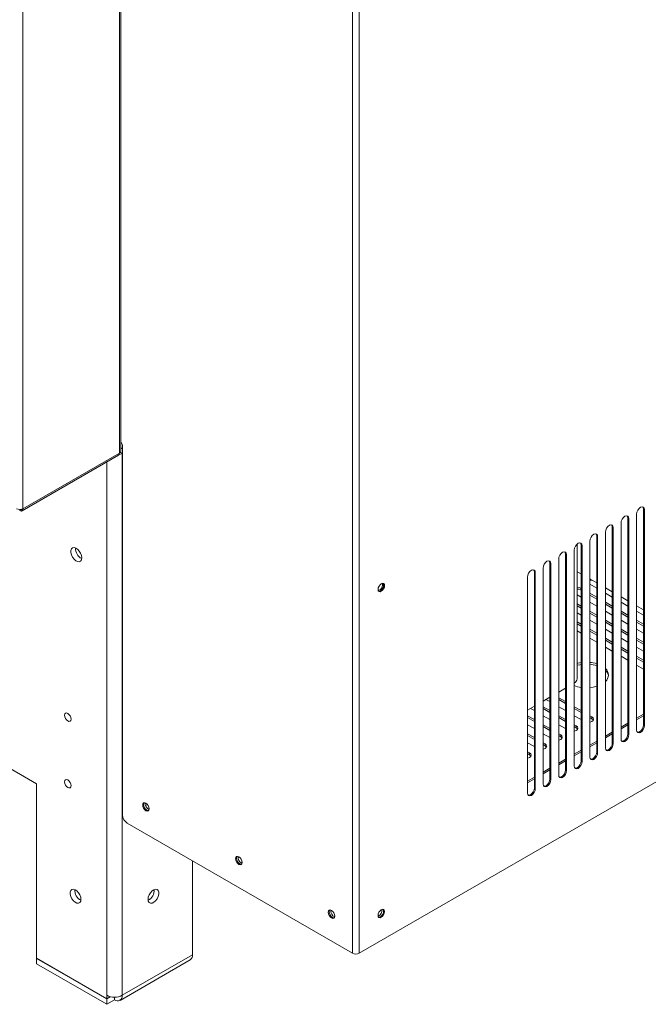
# Model space of a CAD drawing. Units: millimetres. Extents: x 5 to 415, y 0 to 297.
# Drawn here: x 301 to 312, y 83 to 101 of the extents above; entities that cross this region are included whole.
import ezdxf

# ---------------------------------------------------------------- set-up
doc = ezdxf.new("R2010")
doc.units = ezdxf.units.MM

msp = doc.modelspace()

# ---------------------------------------------------------------- linework, layer by layer
at = {"color": 7, "linetype": 'Continuous', "lineweight": 15}
for p, q in [((302.70787, 93.09964), (302.70787, 122.20116)), ((302.73248, 93.13393), (302.73248, 122.23545)), ((300.95708, 92.08893), (300.95708, 121.19044)), ((306.9392, 109.29133), (306.9392, 84.02333)), ((307.058, 109.24465), (307.058, 84.02333)), ((307.058, 84.02333), (323.37802, 93.44468)), ((300.95708, 92.08893), (302.70787, 93.09964)), ((302.76444, 93.19338), (302.73248, 93.17492)), ((302.76444, 93.09541), (302.75958, 93.0926)), ((302.75958, 83.26145), (302.75958, 93.0926)), ((302.76444, 86.53136), (302.76444, 93.21066)), ((300.93968, 92.05047), (302.69047, 93.06118)), ((300.89968, 92.05578), (300.89968, 92.07474)), ((312.21705, 92.08374), (312.23402, 92.07394)), ((312.21705, 88.16434), (312.21705, 92.08374)), ((312.23402, 88.15454), (312.23402, 92.07394)), ((311.80975, 91.82902), (311.80975, 87.90962)), ((311.9342, 91.92046), (311.95117, 91.91066)), ((311.9342, 88.00106), (311.9342, 91.92046)), ((311.95117, 87.99126), (311.95117, 91.91066)), ((312.0926, 91.9923), (312.0926, 88.0729)), ((311.52691, 91.66574), (311.52691, 87.74634)), ((311.65136, 91.75717), (311.66833, 91.74738)), ((311.65136, 87.83778), (311.65136, 91.75717)), ((311.66833, 87.82798), (311.66833, 91.74738)), ((311.24407, 91.50246), (311.24407, 87.58306)), ((311.36852, 91.59389), (311.38549, 91.5841)), ((311.36852, 87.6745), (311.36852, 91.59389)), ((311.38549, 87.6647), (311.38549, 91.5841)), ((310.96122, 91.33917), (310.96122, 87.41978)), ((311.01415, 89.00488), (311.01415, 91.44875)), ((311.08568, 91.43061), (311.10265, 91.42081)), ((311.08568, 87.51122), (311.08568, 91.43061)), ((311.10265, 87.50142), (311.10265, 91.42081)), ((310.51999, 91.10405), (310.53696, 91.09425)), ((310.51999, 87.18465), (310.51999, 91.10405)), ((310.67838, 91.17589), (310.67838, 87.2565)), ((310.80283, 91.26733), (310.8198, 91.25753)), ((310.80283, 87.34793), (310.80283, 91.26733)), ((310.8198, 87.33814), (310.8198, 91.25753)), ((310.23715, 90.94077), (310.25412, 90.93097)), ((310.23715, 87.02137), (310.23715, 90.94077)), ((310.25412, 87.01157), (310.25412, 90.93097)), ((310.39554, 91.01261), (310.39554, 87.09321)), ((310.53696, 87.17486), (310.53696, 91.09425)), ((311.08568, 90.90548), (311.01415, 90.94677)), ((310.1127, 90.84933), (310.1127, 86.92993)), ((311.36852, 90.7422), (311.24407, 90.81404)), ((311.08568, 90.64605), (311.08285, 90.64769)), ((311.08285, 90.64769), (311.08285, 90.61502)), ((311.08285, 90.61502), (311.08568, 90.61339)), ((311.24407, 90.7179), (311.36852, 90.64605)), ((311.65136, 90.57892), (311.52691, 90.65076)), ((311.01415, 90.52406), (311.08568, 90.48277)), ((311.36852, 90.48277), (311.24407, 90.55461)), ((311.24407, 90.52195), (311.36852, 90.45011)), ((311.24407, 90.39133), (311.36852, 90.31949)), ((311.52691, 90.55461), (311.65136, 90.48277)), ((311.65136, 90.31949), (311.52691, 90.39133)), ((311.9342, 90.41563), (311.80975, 90.48748)), ((311.80975, 90.39133), (311.9342, 90.31949)), ((311.08568, 90.31949), (311.01415, 90.36078)), ((311.01415, 90.32812), (311.08568, 90.28683)), ((311.36852, 90.15621), (311.24407, 90.22805)), ((311.52691, 90.35867), (311.65136, 90.28683)), ((311.52691, 90.22805), (311.65136, 90.15621)), ((311.9342, 90.15621), (311.80975, 90.22805)), ((312.21705, 90.25235), (312.0926, 90.3242)), ((312.0926, 90.22805), (312.21705, 90.15621)), ((311.01415, 90.1975), (311.08568, 90.15621)), ((311.08568, 89.99293), (311.01415, 90.03422)), ((311.24407, 90.19539), (311.36852, 90.12355)), ((311.24407, 90.06477), (311.36852, 89.99293)), ((311.65136, 89.99293), (311.52691, 90.06477)), ((311.52691, 90.03211), (311.65136, 89.96026)), ((311.80975, 90.19539), (311.9342, 90.12355)), ((311.80975, 90.06477), (311.9342, 89.99293)), ((312.21705, 89.99293), (312.0926, 90.06477)), ((312.0926, 90.03211), (312.21705, 89.96026)), ((311.01415, 90.00156), (311.08568, 89.96026)), ((311.01415, 89.87094), (311.08568, 89.82964)), ((311.36852, 89.82964), (311.24407, 89.90149)), ((311.24407, 89.86883), (311.36852, 89.79698)), ((311.52691, 89.90149), (311.65136, 89.82964)), ((311.9342, 89.82964), (311.80975, 89.90149)), ((311.80975, 89.86883), (311.9342, 89.79698)), ((312.0926, 89.90149), (312.21705, 89.82964)), ((311.24407, 89.73821), (311.36852, 89.66636)), ((311.65136, 89.66636), (311.52691, 89.73821)), ((311.52691, 89.70555), (311.65136, 89.6337)), ((311.80975, 89.73821), (311.9342, 89.66636)), ((312.21705, 89.66636), (312.0926, 89.73821)), ((312.0926, 89.70555), (312.21705, 89.6337)), ((311.52691, 89.57493), (311.65136, 89.50308)), ((311.9342, 89.50308), (311.80975, 89.57493)), ((311.80975, 89.54226), (311.9342, 89.47042)), ((312.0926, 89.57493), (312.21705, 89.50308)), ((311.80975, 89.41164), (311.9342, 89.3398)), ((312.21705, 89.3398), (312.0926, 89.41164)), ((312.0926, 89.37898), (312.21705, 89.30714)), ((297.64754, 89.15214), (301.20395, 87.09907)), ((312.0926, 89.24836), (312.21705, 89.17652)), ((310.80283, 88.83507), (310.67838, 88.76322)), ((310.51999, 88.67179), (310.39554, 88.59994)), ((310.44803, 88.63025), (310.51999, 88.5887)), ((310.80283, 88.5887), (310.67838, 88.66055)), ((310.67838, 88.62789), (310.80283, 88.55604)), ((310.23715, 88.5085), (310.1127, 88.43666)), ((310.16519, 88.46696), (310.23715, 88.42542)), ((310.51999, 88.42542), (310.39554, 88.49727)), ((310.39554, 88.4646), (310.51999, 88.39276)), ((310.67838, 88.49727), (310.80283, 88.42542)), ((311.08568, 88.42542), (310.96122, 88.49727)), ((310.96122, 88.4646), (311.08568, 88.39276)), ((310.23715, 88.26214), (310.1127, 88.33398)), ((310.1127, 88.30132), (310.23715, 88.22948)), ((310.39554, 88.33398), (310.51999, 88.26214)), ((310.80283, 88.26214), (310.67838, 88.33398)), ((310.67838, 88.30132), (310.80283, 88.22948)), ((310.96122, 88.33398), (311.08568, 88.26214)), ((311.28084, 88.31276), (311.24407, 88.33398)), ((311.24407, 88.30132), (311.28084, 88.2801)), ((311.28084, 88.31276), (311.28084, 88.2801)), ((312.21705, 88.36338), (312.0926, 88.29153)), ((312.21705, 88.33071), (312.0926, 88.25887)), ((310.1127, 88.1707), (310.23715, 88.09886)), ((310.51999, 88.09886), (310.39554, 88.1707)), ((310.39554, 88.13804), (310.51999, 88.0662)), ((310.67838, 88.1707), (310.80283, 88.09886)), ((310.99799, 88.14948), (310.96122, 88.1707)), ((310.96122, 88.13804), (310.99799, 88.11682)), ((310.99799, 88.14948), (310.99799, 88.11682)), ((311.9342, 88.20009), (311.80975, 88.12825)), ((311.9342, 88.16743), (311.80975, 88.09559)), ((312.21705, 88.16434), (312.23402, 88.15454)), ((310.23715, 87.93558), (310.1127, 88.00742)), ((310.1127, 87.97476), (310.23715, 87.90292)), ((310.39554, 88.00742), (310.51999, 87.93558)), ((310.71515, 87.9862), (310.67838, 88.00742)), ((310.67838, 87.97476), (310.71515, 87.95353)), ((310.71515, 87.9862), (310.71515, 87.95353)), ((311.65136, 88.03681), (311.52691, 87.96497)), ((311.65136, 88.00415), (311.52691, 87.93231)), ((311.9342, 88.00106), (311.95117, 87.99126)), ((310.1127, 87.84414), (310.23715, 87.7723)), ((310.43231, 87.82291), (310.39554, 87.84414)), ((310.39554, 87.81148), (310.43231, 87.79025)), ((310.43231, 87.82291), (310.43231, 87.79025)), ((311.08568, 87.71025), (310.96122, 87.63841)), ((311.36852, 87.87353), (311.24407, 87.80169)), ((311.36852, 87.84087), (311.24407, 87.76903)), ((311.65136, 87.83778), (311.66833, 87.82798)), ((310.14947, 87.65963), (310.1127, 87.68086)), ((310.1127, 87.6482), (310.14947, 87.62697)), ((310.14947, 87.65963), (310.14947, 87.62697)), ((310.80283, 87.54697), (310.67838, 87.47512)), ((311.08568, 87.67759), (310.96122, 87.60574)), ((311.36852, 87.6745), (311.38549, 87.6647)), ((310.51999, 87.38369), (310.39554, 87.31184)), ((310.51999, 87.35102), (310.39554, 87.27918)), ((310.80283, 87.51431), (310.67838, 87.44246)), ((311.08568, 87.51122), (311.10265, 87.50142)), ((310.23715, 87.2204), (310.1127, 87.14856)), ((310.23715, 87.18774), (310.1127, 87.1159)), ((310.51999, 87.18465), (310.53696, 87.17486)), ((310.80283, 87.34793), (310.8198, 87.33814)), ((301.20395, 87.09907), (301.20395, 83.93416)), ((310.23715, 87.02137), (310.25412, 87.01157)), ((303.18029, 86.7061), (303.21416, 86.72565)), ((302.8493, 86.38439), (306.9392, 84.02333)), ((304.03238, 83.99622), (304.03238, 85.70141)), ((302.75958, 83.26145), (304.03238, 83.99622)), ((302.47674, 83.19939), (301.20395, 83.93416)), ((301.20395, 83.93089), (301.20678, 83.93253)), ((302.47674, 83.19613), (301.20395, 83.93089)), ((301.20395, 83.83291), (301.20395, 83.93089)), ((302.47674, 83.09814), (301.20395, 83.83291)), ((302.71815, 83.16988), (303.99095, 83.90465)), ((302.47674, 83.26145), (302.47674, 83.19939)), ((302.5411, 83.23655), (302.47674, 83.19939)), ((302.54513, 83.23561), (302.47674, 83.19613)), ((302.47674, 83.09814), (302.47674, 83.19613)), ((302.61816, 83.17978), (302.47674, 83.09814)), ((302.61816, 83.22763), (302.61816, 83.17978))]:
    msp.add_line(p, q, dxfattribs=at)
at = {"color": 8, "linetype": 'Continuous', "lineweight": 15}
for p, q in [((302.746, 93.28231), (302.73248, 93.2745)), ((302.72425, 93.113), (302.75958, 93.0926)), ((302.47674, 83.26145), (302.47674, 92.9378))]:
    msp.add_line(p, q, dxfattribs=at)
at = {"color": 7, "linetype": 'Continuous', "lineweight": 15, "flags": 128}
for points in [[(302.69894, 93.06862), (302.72928, 93.07824), (302.75958, 93.0926)], [(312.23402, 92.07394), (312.22863, 92.10208), (312.21331, 92.11972), (312.19037, 92.12418), (312.16331, 92.11477), (312.13625, 92.09294), (312.11331, 92.06199), (312.09798, 92.02665), (312.0926, 91.9923)], [(312.21705, 92.08374), (312.21166, 92.11188), (312.20409, 92.12337)], [(311.95117, 91.91066), (311.94579, 91.9388), (311.93046, 91.95644), (311.90752, 91.9609), (311.88046, 91.95149), (311.8534, 91.92966), (311.83046, 91.89871), (311.81514, 91.86337), (311.80975, 91.82902)], [(311.9342, 91.92046), (311.92882, 91.9486), (311.92125, 91.96009)], [(311.66833, 91.74738), (311.66295, 91.77552), (311.64762, 91.79316), (311.62468, 91.79762), (311.59762, 91.78821), (311.57056, 91.76637), (311.54762, 91.73543), (311.53229, 91.70009), (311.52691, 91.66574)], [(311.65136, 91.75717), (311.64598, 91.78531), (311.63841, 91.7968)], [(311.10265, 91.42081), (311.09726, 91.44895), (311.08194, 91.4666), (311.059, 91.47105), (311.03194, 91.46165), (311.00488, 91.43981), (310.98194, 91.40887), (310.96661, 91.37353), (310.96122, 91.33917)], [(311.08568, 91.43061), (311.08029, 91.45875), (311.07272, 91.47024)], [(311.38549, 91.5841), (311.38011, 91.61224), (311.36478, 91.62988), (311.34184, 91.63434), (311.31478, 91.62493), (311.28772, 91.60309), (311.26478, 91.57215), (311.24945, 91.53681), (311.24407, 91.50246)], [(311.36852, 91.59389), (311.36314, 91.62203), (311.35556, 91.63352)], [(302.02455, 91.19798), (302.01919, 91.16396), (302.00368, 91.13981), (301.9797, 91.12817), (301.94986, 91.13028), (301.91738, 91.14592), (301.88579, 91.1734), (301.85851, 91.20973), (301.83849, 91.25098), (301.82791, 91.29268), (301.82791, 91.33031), (301.83849, 91.3598), (301.85851, 91.37794), (301.88579, 91.38277), (301.91738, 91.37377), (301.94986, 91.35192), (301.9797, 91.31957), (302.00368, 91.28024), (302.01919, 91.23819), (302.02455, 91.19798)], [(310.8198, 91.25753), (310.81442, 91.28567), (310.79909, 91.30331), (310.77615, 91.30777), (310.74909, 91.29837), (310.72203, 91.27653), (310.69909, 91.24559), (310.68376, 91.21025), (310.67838, 91.17589)], [(310.80283, 91.26733), (310.79745, 91.29547), (310.78988, 91.30696)], [(310.53696, 91.09425), (310.53158, 91.12239), (310.51625, 91.14003), (310.49331, 91.14449), (310.46625, 91.13508), (310.43919, 91.11325), (310.41625, 91.0823), (310.40092, 91.04697), (310.39554, 91.01261)], [(310.51999, 91.10405), (310.51461, 91.13219), (310.50704, 91.14368)], [(310.25412, 90.93097), (310.24874, 90.95911), (310.23341, 90.97675), (310.21047, 90.98121), (310.18341, 90.9718), (310.15635, 90.94997), (310.13341, 90.91902), (310.11808, 90.88368), (310.1127, 90.84933)], [(310.23715, 90.94077), (310.23176, 90.96891), (310.22419, 90.9804)], [(311.24407, 90.78717), (311.25671, 90.79082), (311.27811, 90.79439)], [(307.51923, 90.69455), (307.51471, 90.66569), (307.50183, 90.636), (307.48256, 90.61001), (307.45983, 90.59167), (307.4371, 90.58377), (307.41783, 90.58751), (307.40496, 90.60233), (307.40044, 90.62597), (307.40496, 90.65483), (307.41783, 90.68451), (307.4371, 90.7105), (307.45983, 90.72885), (307.48256, 90.73675), (307.50183, 90.733), (307.51471, 90.71818), (307.51923, 90.69455)], [(307.41022, 90.59391), (307.42013, 90.59356), (307.44286, 90.60146), (307.46559, 90.61981), (307.48486, 90.6458), (307.49774, 90.67548), (307.50226, 90.70434), (307.49774, 90.72798), (307.49248, 90.7364)], [(307.50226, 90.70434), (307.49774, 90.67548), (307.48486, 90.6458), (307.46559, 90.61981), (307.44286, 90.60146), (307.42013, 90.59356), (307.41022, 90.59391)], [(307.49248, 90.7364), (307.49774, 90.72798), (307.50226, 90.70434)], [(311.08285, 90.64769), (311.0504, 90.6602), (311.01415, 90.66458)], [(311.01415, 90.63192), (311.0504, 90.62754), (311.08285, 90.61502)], [(311.08568, 89.29616), (311.02438, 89.28429), (311.01415, 89.28166)], [(311.01415, 89.249), (311.06005, 89.25931), (311.08568, 89.2635)], [(311.24407, 88.84391), (311.30364, 88.85207), (311.36852, 88.86779)], [(301.82903, 88.27332), (301.82451, 88.24968), (301.81163, 88.23486), (301.79236, 88.23112), (301.76963, 88.23902), (301.7469, 88.25736), (301.72763, 88.28335), (301.71476, 88.31304), (301.71024, 88.3419), (301.71476, 88.36553), (301.72763, 88.38035), (301.7469, 88.3841), (301.76963, 88.3762), (301.79236, 88.35785), (301.81163, 88.33186), (301.82451, 88.30218), (301.82903, 88.27332)], [(311.24407, 88.21764), (311.24839, 88.2186), (311.28084, 88.23112), (311.30251, 88.24985), (311.31013, 88.27194), (311.30251, 88.29403), (311.28084, 88.31276)], [(311.28084, 88.2801), (311.30251, 88.26137), (311.30604, 88.25561)], [(310.96122, 88.05435), (310.96555, 88.05532), (310.99799, 88.06784), (311.01967, 88.08656), (311.02728, 88.10866), (311.01967, 88.13075), (310.99799, 88.14948)], [(310.99799, 88.11682), (311.01967, 88.09809), (311.0232, 88.09233)], [(312.0926, 88.0729), (312.09798, 88.04476), (312.11331, 88.02712), (312.13625, 88.02266), (312.16331, 88.03207), (312.19037, 88.05391), (312.21331, 88.08485), (312.22863, 88.12019), (312.23402, 88.15454)], [(312.10555, 88.03327), (312.11928, 88.03246), (312.14634, 88.04187), (312.1734, 88.0637), (312.19634, 88.09465), (312.21166, 88.12999), (312.21705, 88.16434)], [(310.67838, 87.89107), (310.68271, 87.89204), (310.71515, 87.90455), (310.73683, 87.92328), (310.74444, 87.94537), (310.73683, 87.96747), (310.71515, 87.9862)], [(310.71515, 87.95353), (310.73683, 87.9348), (310.74036, 87.92904)], [(311.80975, 87.90962), (311.81514, 87.88148), (311.83046, 87.86384), (311.8534, 87.85938), (311.88046, 87.86879), (311.90752, 87.89063), (311.93046, 87.92157), (311.94579, 87.95691), (311.95117, 87.99126)], [(311.82271, 87.86999), (311.83643, 87.86918), (311.86349, 87.87859), (311.89055, 87.90042), (311.91349, 87.93137), (311.92882, 87.96671), (311.9342, 88.00106)], [(310.39554, 87.72779), (310.39987, 87.72876), (310.43231, 87.74127), (310.45399, 87.76), (310.4616, 87.78209), (310.45399, 87.80418), (310.43231, 87.82291)], [(310.43231, 87.79025), (310.45399, 87.77152), (310.45751, 87.76576)], [(311.52691, 87.74634), (311.53229, 87.7182), (311.54762, 87.70056), (311.57056, 87.6961), (311.59762, 87.70551), (311.62468, 87.72734), (311.64762, 87.75829), (311.66295, 87.79363), (311.66833, 87.82798)], [(311.53986, 87.70671), (311.55359, 87.7059), (311.58065, 87.7153), (311.60771, 87.73714), (311.63065, 87.76808), (311.64598, 87.80342), (311.65136, 87.83778)], [(310.1127, 87.56451), (310.11702, 87.56548), (310.14947, 87.57799), (310.17114, 87.59672), (310.17876, 87.61881), (310.17114, 87.6409), (310.14947, 87.65963)], [(310.14947, 87.62697), (310.17114, 87.60824), (310.17467, 87.60248)], [(311.24407, 87.58306), (311.24945, 87.55492), (311.26478, 87.53728), (311.28772, 87.53282), (311.31478, 87.54223), (311.34184, 87.56406), (311.36478, 87.59501), (311.38011, 87.63035), (311.38549, 87.6647)], [(311.25702, 87.54343), (311.27075, 87.54262), (311.29781, 87.55202), (311.32487, 87.57386), (311.34781, 87.6048), (311.36314, 87.64014), (311.36852, 87.6745)], [(310.96122, 87.41978), (310.96661, 87.39164), (310.98194, 87.374), (311.00488, 87.36954), (311.03194, 87.37894), (311.059, 87.40078), (311.08194, 87.43172), (311.09726, 87.46706), (311.10265, 87.50142)], [(310.97418, 87.38015), (310.9879, 87.37934), (311.01496, 87.38874), (311.04202, 87.41058), (311.06496, 87.44152), (311.08029, 87.47686), (311.08568, 87.51122)], [(301.82903, 87.06484), (301.82451, 87.0412), (301.81163, 87.02638), (301.79236, 87.02264), (301.76963, 87.03054), (301.7469, 87.04888), (301.72763, 87.07487), (301.71476, 87.10456), (301.71024, 87.13342), (301.71476, 87.15705), (301.72763, 87.17187), (301.7469, 87.17562), (301.76963, 87.16772), (301.79236, 87.14937), (301.81163, 87.12338), (301.82451, 87.09369), (301.82903, 87.06484)], [(310.39554, 87.09321), (310.40092, 87.06507), (310.41625, 87.04743), (310.43919, 87.04297), (310.46625, 87.05238), (310.49331, 87.07422), (310.51625, 87.10516), (310.53158, 87.1405), (310.53696, 87.17486)], [(310.40849, 87.05358), (310.42222, 87.05277), (310.44928, 87.06218), (310.47634, 87.08401), (310.49928, 87.11496), (310.51461, 87.1503), (310.51999, 87.18465)], [(310.67838, 87.2565), (310.68376, 87.22836), (310.69909, 87.21071), (310.72203, 87.20626), (310.74909, 87.21566), (310.77615, 87.2375), (310.79909, 87.26844), (310.81442, 87.30378), (310.8198, 87.33814)], [(310.69134, 87.21687), (310.70506, 87.21605), (310.73212, 87.22546), (310.75918, 87.2473), (310.78212, 87.27824), (310.79745, 87.31358), (310.80283, 87.34793)], [(310.1127, 86.92993), (310.11808, 86.90179), (310.13341, 86.88415), (310.15635, 86.87969), (310.18341, 86.8891), (310.21047, 86.91094), (310.23341, 86.94188), (310.24874, 86.97722), (310.25412, 87.01157)], [(310.12565, 86.8903), (310.13938, 86.88949), (310.16644, 86.8989), (310.1935, 86.92073), (310.21644, 86.95168), (310.23176, 86.98702), (310.23715, 87.02137)], [(303.12931, 86.71266), (303.13383, 86.6838), (303.14671, 86.65412), (303.16598, 86.62813), (303.18871, 86.60978), (303.21144, 86.60188), (303.23071, 86.60563), (303.24358, 86.62045), (303.2481, 86.64408), (303.24358, 86.67294), (303.23071, 86.70263), (303.21144, 86.72862), (303.18871, 86.74696), (303.16598, 86.75486), (303.14671, 86.75112), (303.13383, 86.7363), (303.12931, 86.71266)], [(303.15606, 86.75452), (303.1508, 86.7461), (303.14628, 86.72246), (303.1508, 86.6936), (303.16368, 86.66392), (303.18295, 86.63792), (303.20568, 86.61958)], [(303.23832, 86.61202), (303.22841, 86.61168), (303.20568, 86.61958), (303.18295, 86.63792), (303.16368, 86.66392), (303.1508, 86.6936), (303.14628, 86.72246), (303.1508, 86.7461), (303.15606, 86.75452)], [(303.20568, 86.61958), (303.22841, 86.61168), (303.23832, 86.61202)], [(304.81364, 85.74032), (304.81816, 85.71146), (304.83104, 85.68178), (304.85031, 85.65578), (304.87304, 85.63744), (304.89577, 85.62954), (304.91504, 85.63328), (304.92791, 85.6481), (304.93243, 85.67174), (304.92791, 85.7006), (304.91504, 85.73028), (304.89577, 85.75628), (304.87304, 85.77462), (304.85031, 85.78252), (304.83104, 85.77878), (304.81816, 85.76396), (304.81364, 85.74032)], [(304.84039, 85.78218), (304.83513, 85.77375), (304.83061, 85.75012), (304.83513, 85.72126), (304.84801, 85.69157), (304.86728, 85.66558), (304.89001, 85.64724)], [(304.92265, 85.63968), (304.91274, 85.63934), (304.89001, 85.64724), (304.86728, 85.66558), (304.84801, 85.69157), (304.83513, 85.72126), (304.83061, 85.75012), (304.83513, 85.77375), (304.84039, 85.78218)], [(304.89001, 85.64724), (304.91274, 85.63934), (304.92265, 85.63968)], [(302.01005, 85.00064), (302.00469, 84.96662), (301.98918, 84.94247), (301.9652, 84.93083), (301.93536, 84.93294), (301.90288, 84.94858), (301.87129, 84.97606), (301.84401, 85.01239), (301.82399, 85.05364), (301.81341, 85.09534), (301.81341, 85.13297), (301.82399, 85.16246), (301.84401, 85.1806), (301.87129, 85.18543), (301.90288, 85.17643), (301.93536, 85.15458), (301.9652, 85.12223), (301.98918, 85.0829), (302.00469, 85.04085), (302.01005, 85.00064)], [(303.22627, 85.00064), (303.23164, 84.96662), (303.24715, 84.94247), (303.27112, 84.93083), (303.30097, 84.93294), (303.33344, 84.94858), (303.36503, 84.97606), (303.39232, 85.01239), (303.41233, 85.05364), (303.42291, 85.09534), (303.42291, 85.13297), (303.41233, 85.16246), (303.39232, 85.1806), (303.36503, 85.18543), (303.33344, 85.17643), (303.30097, 85.15458), (303.27112, 85.12223), (303.24715, 85.0829), (303.23164, 85.04085), (303.22627, 85.00064)], [(306.49797, 84.76798), (306.50249, 84.73912), (306.51536, 84.70943), (306.53463, 84.68344), (306.55736, 84.6651), (306.58009, 84.6572), (306.59936, 84.66094), (306.61224, 84.67576), (306.61676, 84.6994), (306.61224, 84.72826), (306.59936, 84.75794), (306.58009, 84.78394), (306.55736, 84.80228), (306.53463, 84.81018), (306.51536, 84.80643), (306.50249, 84.79162), (306.49797, 84.76798)], [(306.52472, 84.80984), (306.51946, 84.80141), (306.51494, 84.77777), (306.51946, 84.74892), (306.53233, 84.71923), (306.5516, 84.69324), (306.57433, 84.6749)], [(306.60698, 84.66734), (306.59706, 84.667), (306.57433, 84.6749), (306.5516, 84.69324), (306.53233, 84.71923), (306.51946, 84.74892), (306.51494, 84.77777), (306.51946, 84.80141), (306.52472, 84.80983)], [(306.57433, 84.6749), (306.59706, 84.667), (306.60698, 84.66734)], [(307.51903, 84.77941), (307.51451, 84.75055), (307.50163, 84.72086), (307.48236, 84.69487), (307.45963, 84.67653), (307.4369, 84.66863), (307.41763, 84.67237), (307.40476, 84.68719), (307.40023, 84.71083), (307.40476, 84.73969), (307.41763, 84.76937), (307.4369, 84.79536), (307.45963, 84.81371), (307.48236, 84.82161), (307.50163, 84.81786), (307.51451, 84.80305), (307.51903, 84.77941)], [(307.50206, 84.7892), (307.49754, 84.76035), (307.48466, 84.73066), (307.46539, 84.70467), (307.44266, 84.68633), (307.41993, 84.67843), (307.41002, 84.67877)], [(307.41002, 84.67877), (307.41993, 84.67843), (307.44266, 84.68633)], [(307.44266, 84.68633), (307.46539, 84.70467), (307.48466, 84.73066), (307.49754, 84.76035), (307.50206, 84.7892), (307.49754, 84.81284), (307.49228, 84.82127)], [(307.49228, 84.82127), (307.49754, 84.81284), (307.50206, 84.7892)]]:
    msp.add_lwpolyline(points, dxfattribs=at)
at = {"color": 7, "linetype": 'Continuous', "lineweight": 15}
for centre, radius, start, end in [((302.58622, 93.20365), 0.17836, 2.251776, 34.914137), ((302.66792, 93.09455), 0.04028, 304.056351, 7.25583), ((302.69044, 93.13812), 0.04225, 294.374658, 354.305201), ((300.89768, 92.20356), 0.12911, 242.609672, 297.390328), ((302.11293, 91.3633), 0.20103, 176.359056, 243.635567), ((307.37513, 90.70916), 0.10964, 285.509663, 14.495713), ((311.18837, 88.67358), 0.62901, 73.357704, 84.920108), ((311.19072, 88.65316), 0.61662, 73.241065, 85.036747), ((311.42353, 89.07202), 0.15597, 311.513853, 48.486147), ((311.41314, 89.03036), 0.1696, 8.587432, 47.870153), ((310.91623, 89.0141), 0.09835, 297.226237, 354.623982), ((311.16731, 89.43156), 0.58936, 249.532287, 262.037888), ((303.29038, 86.73707), 0.1155, 172.208945, 247.785678), ((302.94867, 86.53974), 0.18442, 182.605478, 237.394522), ((304.97471, 85.76473), 0.1155, 172.20889, 247.785733), ((302.09843, 85.16596), 0.20103, 176.359056, 243.635567), ((303.13912, 85.16525), 0.19985, 296.138933, 3.866443), ((306.65904, 84.79238), 0.1155, 172.208952, 247.785671), ((307.35796, 84.80381), 0.1155, 292.214328, 7.791049), ((303.93724, 83.9841), 0.09591, 304.056351, 7.25583), ((306.9986, 84.13797), 0.12911, 242.609672, 297.390328), ((302.61816, 83.53439), 0.3074, 242.609672, 297.390328), ((302.67337, 83.24747), 0.08734, 230.796715, 9.214037)]:
    msp.add_arc(centre, radius, start, end, dxfattribs=at)
msp.add_open_spline([(300.89968, 92.05578), (300.9073, 92.05222), (300.92253, 92.04511), (300.94166, 92.04935), (300.9549, 92.0638), (300.95635, 92.08055), (300.95708, 92.08893)], degree=3, dxfattribs=at)
msp.add_open_spline([(300.89968, 92.07538), (300.90504, 92.07285), (300.91576, 92.06778), (300.9293, 92.0701), (300.93417, 92.07753), (300.93646, 92.08104)], degree=3, knots=[0, 0, 0, 0, 0.34547354, 0.69094709, 1, 1, 1, 1], dxfattribs=at)

doc.saveas('drawing.dxf')
